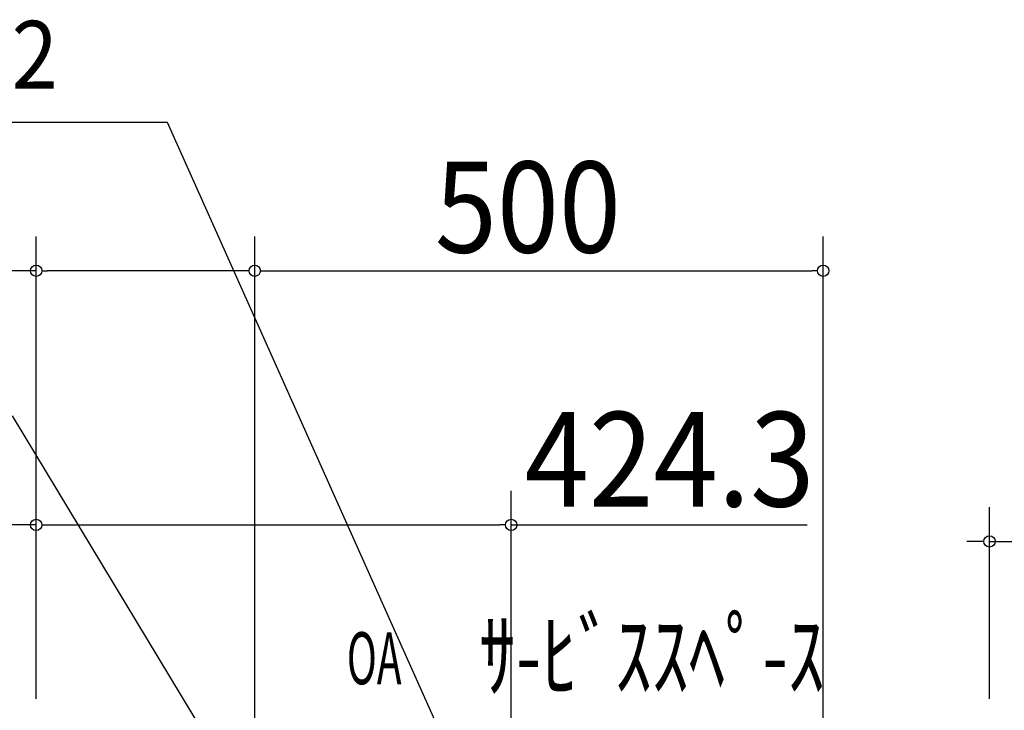
# Model space of a CAD drawing. Extents: x -1159 to 1392, y -978 to 880.
# Drawn here: x -433 to 433, y 269 to 876 of the extents above; entities that cross this region are included whole.
import ezdxf
from ezdxf.enums import TextEntityAlignment as Align

# ---------------------------------------------------------------- set-up
doc = ezdxf.new("R2010")
doc.units = 0
doc.header["$MEASUREMENT"] = 0
doc.layers.get('0').update_dxf_attribs({"lineweight": 25})
doc.layers.add('NOTE', color=4, linetype='Continuous', lineweight=25)
doc.layers.add('SIZE', color=32, linetype='Continuous', lineweight=25)
doc.styles.add('MS PGothic', font='MS PGothic.ttf')

# ---------------------------------------------------------------- blocks, each defined once
blk = doc.blocks.new('_DOTBLANK')
blk.add_line((-0.5, 0), (-1, 0))
blk.add_circle((0, 0), 0.5)

msp = doc.modelspace()

# ---------------------------------------------------------------- linework, layer by layer
at = {"layer": 'NOTE', "color": 4, "linetype": 'Continuous'}
for p, q in [((-303.07, 785.62), (-635.33, 785.62)), ((-0.7, 110.3), (-303.07, 785.62))]:
    msp.add_line(p, q, dxfattribs=at)
at = {"layer": 'NOTE'}
msp.add_line((-226.7, 175.83), (-439.4, 527.67), dxfattribs=at)
at = {"layer": 'SIZE', "linetype": 'Continuous'}
for p, q in [((-418.5, 278.7), (-418.5, 685.33)), ((-226.3, 208.82), (-226.3, 685.33)), ((-226.3, 208.82), (-226.3, 685.33)), ((273.7, 215.84), (273.7, 685.33)), ((-418.5, 655.33), (-688.78, 655.33)), ((-236.3, 655.33), (-408.5, 655.33)), ((-216.3, 655.33), (263.7, 655.33)), ((-418.5, 278.7), (-418.5, 461.76)), ((-418.5, 278.7), (-418.5, 461.76)), ((-0.7, 157.13), (-0.7, 461.76)), ((420, 278.7), (420, 447.28)), ((-418.5, 431.76), (-441, 431.76)), ((-408.5, 431.76), (-398.5, 431.76)), ((-408.5, 431.76), (-10.7, 431.76)), ((-0.7, 431.76), (259.7, 431.76)), ((410, 417.28), (400, 417.28)), ((420, 417.28), (441, 417.28))]:
    msp.add_line(p, q, dxfattribs=at)

# ---------------------------------------------------------------- block references
at = {"layer": 'SIZE', "linetype": 'Continuous', "xscale": 10, "yscale": 10, "zscale": 10, "rotation": 180}
for p in [(-418.5, 655.33), (-226.3, 655.33), (-418.5, 431.76), (-418.5, 431.76)]:
    msp.add_blockref('_DOTBLANK', p, dxfattribs=at)
at = {"layer": 'SIZE', "linetype": 'Continuous', "xscale": 10, "yscale": 10, "zscale": 10}
for p in [(-226.3, 655.33), (273.7, 655.33), (-0.7, 431.76), (420, 417.28)]:
    msp.add_blockref('_DOTBLANK', p, dxfattribs=at)

# ---------------------------------------------------------------- texts
at = {"layer": 'NOTE', "color": 4, "style": 'MS PGothic', "width": 0.9}
msp.add_text('Dφ42', height=59.627, dxfattribs=at).set_placement((-586.75, 796.85), align=Align.BOTTOM_LEFT)
at = {"layer": 'NOTE', "color": 4, "linetype": 'Continuous', "style": 'MS PGothic', "width": 0.777778}
msp.add_text('ｻ-ﾋﾞｽｽﾍﾟ-ｽ', height=61.058, rotation=0, dxfattribs=at).set_placement((-29.06, 267.19), align=Align.BOTTOM_LEFT)
at = {"layer": 'NOTE', "color": 4, "linetype": 'Continuous', "style": 'MS PGothic', "width": 0.57}
msp.add_text('OA', height=45.811, dxfattribs=at).set_placement((-145.28, 277.28), align=Align.BOTTOM_LEFT)
at = {"layer": 'SIZE', "linetype": 'Continuous', "style": 'MS PGothic', "width": 0.9}
for s, height, p in [('500', 80.044, (-67.81, 646.29)), ('424.3', 83.171, (11.07, 421.98))]:
    msp.add_text(s, height=height, dxfattribs=at).set_placement(p, align=Align.BOTTOM_LEFT)

doc.saveas('drawing.dxf')
